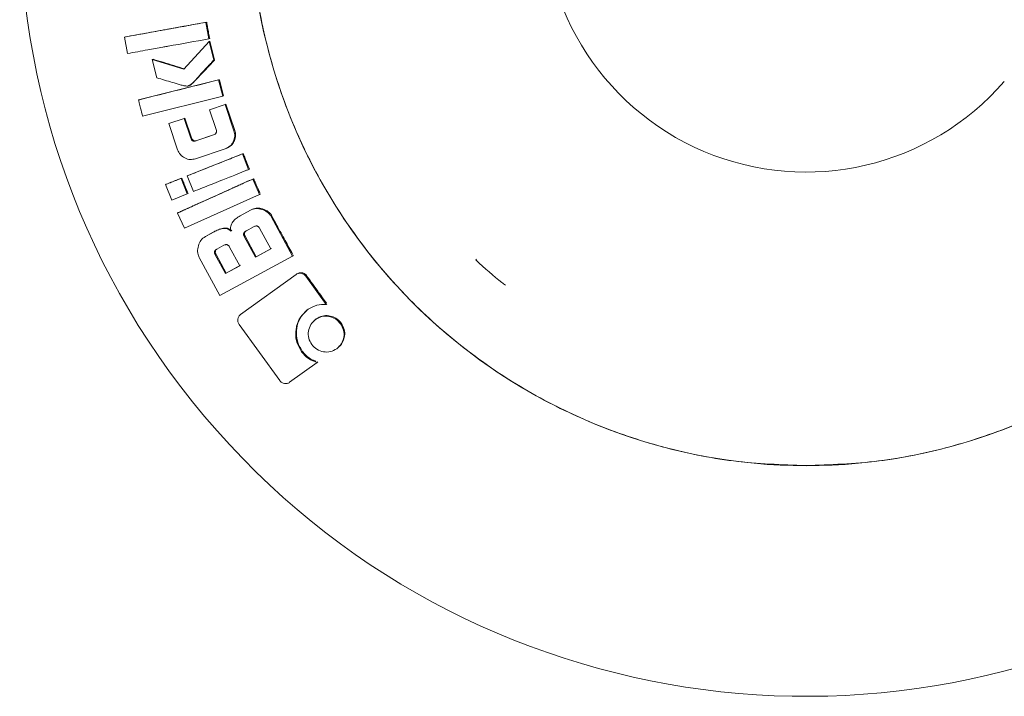
# Model space of a CAD drawing. Units: millimetres. Extents: x 5 to 417, y -6 to 292.
# Drawn here: x 30 to 40, y 184 to 191 of the extents above; entities that cross this region are included whole.
import ezdxf

# ---------------------------------------------------------------- set-up
doc = ezdxf.new("R2010")
doc.units = ezdxf.units.MM

msp = doc.modelspace()

# ---------------------------------------------------------------- linework, layer by layer
at = {"color": 7, "linetype": 'Continuous', "lineweight": 15}
for p, q in [((32.0312, 190.577), (32.0226, 190.5754)), ((32.0512, 190.4181), (32.0226, 190.5754)), ((31.2477, 190.4352), (31.2562, 190.4368)), ((31.2477, 190.4352), (31.2762, 190.278)), ((32.0533, 190.3926), (31.8121, 190.1296)), ((32.0512, 190.4181), (32.0597, 190.42)), ((32.0533, 190.3926), (32.0618, 190.3944)), ((32.0978, 190.2138), (32.0533, 190.3926)), ((32.0618, 190.3944), (32.1062, 190.216)), ((31.5115, 190.2211), (31.52, 190.2231)), ((31.5115, 190.2211), (31.5551, 190.0462)), ((31.8121, 190.1296), (31.5115, 190.2211)), ((32.0978, 190.2138), (32.1062, 190.216)), ((32.1449, 190.0256), (31.3805, 189.835)), ((32.1532, 190.0281), (32.1449, 190.0256)), ((32.1838, 189.8706), (32.1449, 190.0256)), ((32.1532, 190.0281), (32.1921, 189.8732)), ((31.8609, 189.9701), (31.8525, 189.9677)), ((31.3805, 189.835), (31.3888, 189.8373)), ((31.4194, 189.6799), (32.1838, 189.8706)), ((32.1838, 189.8706), (32.1921, 189.8732)), ((32.2065, 189.7919), (32.0569, 189.7412)), ((32.0569, 189.7412), (32.1209, 189.5524)), ((32.2065, 189.7919), (32.2148, 189.7946)), ((32.2912, 189.542), (32.2065, 189.7919)), ((32.2148, 189.7946), (32.2993, 189.5451)), ((31.8148, 189.6594), (31.6691, 189.61)), ((31.6691, 189.61), (31.7538, 189.3601)), ((31.8148, 189.6594), (31.823, 189.6621)), ((31.8788, 189.4705), (31.8148, 189.6594)), ((31.823, 189.6621), (31.887, 189.4735)), ((32.2912, 189.542), (32.2993, 189.5451)), ((31.8788, 189.4705), (31.887, 189.4735)), ((32.0968, 189.5014), (31.9289, 189.4445)), ((31.9289, 189.4445), (31.937, 189.4476)), ((31.9243, 189.2742), (32.2084, 189.3703)), ((32.2084, 189.3703), (32.2164, 189.3736)), ((32.3713, 189.3203), (31.8445, 189.1104)), ((32.3793, 189.3237), (32.3713, 189.3203)), ((32.4308, 189.1718), (32.3713, 189.3203)), ((32.4308, 189.1718), (32.4386, 189.1755)), ((31.794, 189.0904), (31.786, 189.087)), ((31.8454, 188.9386), (31.786, 189.087)), ((31.8445, 189.1104), (31.8525, 189.1138)), ((31.8445, 189.1104), (31.904, 188.9619)), ((32.4779, 189.0843), (32.4701, 189.0805)), ((32.536, 188.9348), (32.4701, 189.0805)), ((31.6396, 189.0286), (31.6476, 189.0321)), ((31.6396, 189.0286), (31.699, 188.8802)), ((31.699, 188.8802), (31.8454, 188.9386)), ((31.8179, 188.6111), (32.536, 188.9348)), ((31.8454, 188.9386), (31.8533, 188.9422)), ((32.536, 188.9348), (32.5437, 188.9388)), ((32.4474, 188.7836), (32.349, 188.7303)), ((32.4474, 188.7836), (32.455, 188.7877)), ((31.752, 188.7568), (31.7598, 188.7606)), ((31.752, 188.7568), (31.8179, 188.6111)), ((32.6457, 188.7225), (32.6532, 188.7268)), ((32.8503, 188.3464), (32.6457, 188.7225)), ((32.1013, 188.578), (32.0181, 188.5331)), ((32.0258, 188.5372), (32.1089, 188.5822)), ((32.1013, 188.578), (32.1089, 188.5822)), ((32.405, 188.585), (32.4824, 188.627)), ((32.5362, 188.6108), (32.6429, 188.4143)), ((32.0181, 188.5331), (32.0258, 188.5372)), ((32.3894, 188.5313), (32.397, 188.5356)), ((32.4962, 188.3348), (32.3894, 188.5313)), ((32.397, 188.5356), (32.5035, 188.3395)), ((32.1278, 188.4123), (32.1954, 188.4489)), ((32.2494, 188.4324), (32.3464, 188.2538)), ((32.6429, 188.4143), (32.4962, 188.3348)), ((32.5035, 188.3395), (32.6503, 188.419)), ((31.9607, 188.3333), (32.1574, 187.9714)), ((32.12, 188.3626), (32.1125, 188.3582)), ((32.2094, 188.1797), (32.1125, 188.3582)), ((32.12, 188.3626), (32.2168, 188.1843)), ((32.1574, 187.9714), (32.8503, 188.3464)), ((32.5035, 188.3395), (32.4962, 188.3348)), ((32.8503, 188.3464), (32.8575, 188.3513)), ((34.5984, 188.309), (34.6053, 188.3162)), ((32.3464, 188.2538), (32.2094, 188.1797)), ((32.2168, 188.1843), (32.3537, 188.2585)), ((32.2168, 188.1843), (32.2094, 188.1797)), ((32.8832, 188.1704), (32.3541, 187.7895)), ((32.8832, 188.1704), (32.8903, 188.1755)), ((32.9775, 188.1539), (32.9845, 188.159)), ((33.1712, 187.8854), (32.9775, 188.1539)), ((33.1712, 187.8854), (33.1779, 187.8909)), ((33.0697, 187.7411), (33.0764, 187.7466)), ((32.3398, 187.6948), (32.7278, 187.1579)), ((33.314, 187.7061), (33.3075, 187.7004)), ((33.2713, 187.4629), (33.2777, 187.4688)), ((32.9364, 187.4342), (32.9429, 187.44)), ((32.822, 187.142), (33.086, 187.332)), ((33.086, 187.332), (33.0923, 187.3379))]:
    msp.add_line(p, q, dxfattribs=at)
at = {"color": 7, "linetype": 'Continuous', "lineweight": 15, "flags": 128}
for points in [[(31.937, 189.4476), (31.9841, 189.4635), (32.0312, 189.4795), (32.1049, 189.5045)], [(32.2191, 189.3745), (32.2231, 189.3761), (32.2272, 189.3778)], [(31.6869, 189.0477), (31.6829, 189.046), (31.6789, 189.0443)], [(33.0633, 187.7363), (33.0599, 187.7335), (33.0566, 187.7307)], [(33.2914, 187.4796), (33.2946, 187.4825), (33.2978, 187.4855)]]:
    msp.add_lwpolyline(points, dxfattribs=at)
at = {"color": 7, "linetype": 'Continuous', "lineweight": 15}
for radius, start, end in [(7.5, 135.3369, 29.64922), (5.3, 119.67868, 20.31457), (2.5, 175, 319.15749)]:
    msp.add_arc((37.7474, 191.6471), radius, start, end, dxfattribs=at)
for points, knots in [([(37.7474, 186.3471), (37.5162, 186.3558), (37.0536, 186.3733), (36.3717, 186.5141), (35.7134, 186.7362), (35.0898, 187.0441), (34.5117, 187.4303), (33.989, 187.8887), (33.5306, 188.4114), (33.1443, 188.9895), (32.8368, 189.6131), (32.6134, 190.2714), (32.4777, 190.9533), (32.4323, 191.6471), (32.4777, 192.3409), (32.6134, 193.0228), (32.8369, 193.6811), (33.1443, 194.3048), (33.5308, 194.8823), (33.9882, 195.407), (34.5148, 195.858), (34.8965, 196.1385), (35.1106, 196.2435), (35.1172, 196.2468)], [0, 0, 0, 0, 0.049921, 0.099841, 0.149762, 0.199683, 0.249604, 0.299524, 0.349445, 0.399366, 0.449286, 0.499207, 0.549128, 0.599049, 0.648969, 0.69889, 0.748811, 0.798731, 0.848652, 0.898573, 0.948494, 0.998414, 1, 1, 1, 1]), ([(42.709, 193.4837), (42.7653, 193.3298), (42.9009, 192.9587), (43.0152, 192.3402), (43.0631, 191.6473), (43.017, 190.9533), (42.8815, 190.2714), (42.658, 189.6131), (42.3505, 188.9895), (41.9642, 188.4114), (41.5058, 187.8887), (40.9831, 187.4303), (40.405, 187.0441), (39.7814, 186.7362), (39.1231, 186.5141), (38.4412, 186.3733), (37.9787, 186.3558), (37.7474, 186.3471)], [0, 0, 0, 0, 0.0481483, 0.1161377, 0.184127, 0.2521165, 0.3201059, 0.3880953, 0.4560848, 0.5240741, 0.5920635, 0.660053, 0.7280424, 0.7960319, 0.8640211, 0.9320105, 1, 1, 1, 1]), ([(32.0226, 190.5754), (31.9581, 190.5637), (31.8492, 190.5441), (31.7273, 190.5219), (31.6627, 190.5102), (31.5132, 190.4832), (31.3769, 190.4585), (31.2477, 190.4352)], [0, 0, 0, 0, 0.250002, 0.421183, 0.472137, 0.499999, 1, 1, 1, 1]), ([(31.2562, 190.4368), (31.2885, 190.4426), (31.3532, 190.4542), (31.4824, 190.4776), (31.5954, 190.4981), (31.7407, 190.5244), (31.8456, 190.5433), (31.9585, 190.5639), (32.007, 190.5726), (32.0312, 190.577)], [0, 0, 0, 0, 0.125053, 0.250104, 0.50021, 0.562686, 0.812581, 0.906291, 1, 1, 1, 1]), ([(32.0312, 190.577), (32.0342, 190.5606), (32.0405, 190.5262), (32.0497, 190.4738), (32.0564, 190.4379), (32.0597, 190.42)], [0, 0, 0, 0, 0.313369, 0.656684, 1, 1, 1, 1]), ([(31.2762, 190.278), (31.3408, 190.2896), (31.4528, 190.3098), (31.5771, 190.3323), (31.6402, 190.3437), (31.6569, 190.3468), (31.6618, 190.3476), (31.7924, 190.3714), (31.922, 190.3948), (32.0512, 190.4181)], [0, 0, 0, 0, 0.25, 0.4334, 0.481302, 0.494299, 0.498064, 0.499999, 1, 1, 1, 1]), ([(31.52, 190.2231), (31.5515, 190.2135), (31.6173, 190.1935), (31.7175, 190.163), (31.7862, 190.1422), (31.8205, 190.1318)], [0, 0, 0, 0, 0.31477, 0.657383, 1, 1, 1, 1]), ([(31.8525, 189.9677), (31.859, 189.9709), (31.9112, 189.9964), (31.9492, 190.057), (32.0043, 190.1146), (32.0341, 190.1465), (32.0645, 190.1788), (32.0833, 190.1986), (32.0933, 190.2091), (32.0966, 190.2126), (32.0978, 190.2138)], [0, 0, 0, 0, 0.062121, 0.499675, 0.577991, 0.749835, 0.874916, 0.959279, 0.98509, 1, 1, 1, 1]), ([(32.1062, 190.216), (32.0949, 190.204), (32.0608, 190.1682), (32.0043, 190.108), (31.9424, 190.0427), (31.8989, 189.9945), (31.8717, 189.9737), (31.8624, 189.9706), (31.8609, 189.9701)], [0, 0, 0, 0, 0.141853, 0.425564, 0.710966, 0.914936, 0.986387, 1, 1, 1, 1]), ([(31.3888, 189.8373), (31.4207, 189.8453), (31.5799, 189.885), (31.8347, 189.9487), (32.0577, 190.0043), (32.1532, 190.0281)], [0, 0, 0, 0, 0.125007, 0.625046, 1, 1, 1, 1]), ([(31.5551, 190.0462), (31.6044, 190.0315), (31.6784, 190.0093), (31.7649, 189.9847), (31.8141, 189.9688), (31.8397, 189.9681), (31.8525, 189.9677)], [0, 0, 0, 0, 0.500587, 0.75088, 0.876008, 1, 1, 1, 1]), ([(31.3805, 189.835), (31.3829, 189.8255), (31.3893, 189.7996), (31.4023, 189.748), (31.4129, 189.7058), (31.4194, 189.6799)], [0, 0, 0, 0, 0.183649, 0.500001, 1, 1, 1, 1]), ([(32.1209, 189.5524), (32.1224, 189.5471), (32.1247, 189.5391), (32.1241, 189.5282), (32.1218, 189.5204), (32.1174, 189.5137), (32.1094, 189.5064), (32.1018, 189.5034), (32.0968, 189.5014)], [0, 0, 0, 0, 0.250015, 0.380224, 0.500234, 0.62164, 0.750313, 1, 1, 1, 1]), ([(32.2084, 189.3703), (32.2245, 189.3777), (32.2567, 189.3925), (32.2876, 189.4371), (32.3035, 189.4893), (32.2953, 189.5244), (32.2912, 189.542)], [0, 0, 0, 0, 0.249867, 0.499806, 0.749838, 1, 1, 1, 1]), ([(32.2993, 189.5451), (32.3033, 189.5285), (32.3111, 189.4957), (32.2985, 189.4479), (32.2739, 189.4079), (32.2471, 189.3862), (32.2297, 189.3792), (32.227, 189.3781)], [0, 0, 0, 0, 0.251929, 0.495731, 0.716567, 0.955557, 1, 1, 1, 1]), ([(31.9289, 189.4445), (31.9237, 189.4431), (31.9158, 189.441), (31.905, 189.4419), (31.8974, 189.4446), (31.8909, 189.4493), (31.8838, 189.4577), (31.8808, 189.4654), (31.8788, 189.4705)], [0, 0, 0, 0, 0.249627, 0.380409, 0.499491, 0.621178, 0.749755, 1, 1, 1, 1]), ([(31.887, 189.4735), (31.8891, 189.4681), (31.8926, 189.4594), (31.9015, 189.4498), (31.9116, 189.4449), (31.924, 189.444), (31.9324, 189.4463), (31.937, 189.4476)], [0, 0, 0, 0, 0.267372, 0.429816, 0.59312, 0.776527, 1, 1, 1, 1]), ([(31.7538, 189.3601), (31.7613, 189.3437), (31.7763, 189.311), (31.8207, 189.2794), (31.8724, 189.2626), (31.907, 189.2703), (31.9243, 189.2742)], [0, 0, 0, 0, 0.250141, 0.500158, 0.750167, 1, 1, 1, 1]), ([(31.8525, 189.1138), (31.8799, 189.1247), (31.9622, 189.1574), (32.0911, 189.2089), (32.2393, 189.2679), (32.3326, 189.3051), (32.3793, 189.3237)], [0, 0, 0, 0, 0.156145, 0.46843, 0.734217, 1, 1, 1, 1]), ([(32.3793, 189.3237), (32.3824, 189.316), (32.3918, 189.2928), (32.4036, 189.263), (32.4203, 189.2214), (32.4308, 189.1951), (32.4386, 189.1755)], [0, 0, 0, 0, 0.156554, 0.469671, 0.602257, 1, 1, 1, 1]), ([(31.904, 188.9619), (31.961, 188.9846), (32.0488, 189.0195), (32.1804, 189.0721), (32.2852, 189.1137), (32.3689, 189.1471), (32.4114, 189.1641), (32.4248, 189.1694), (32.4289, 189.1711), (32.4303, 189.1716), (32.4308, 189.1718)], [0, 0, 0, 0, 0.324499, 0.500002, 0.749774, 0.920962, 0.976577, 0.992314, 0.997165, 1, 1, 1, 1]), ([(31.786, 189.087), (31.7858, 189.0869), (31.7839, 189.0862), (31.7773, 189.0835), (31.7531, 189.0738), (31.7184, 189.06), (31.6794, 189.0445), (31.6559, 189.0351), (31.6439, 189.0304), (31.6408, 189.0291), (31.6399, 189.0288), (31.6397, 189.0287), (31.6396, 189.0286), (31.6396, 189.0286)], [0, 0, 0, 0, 0.00435, 0.038901, 0.135198, 0.500012, 0.750011, 0.934285, 0.981968, 0.994695, 0.998263, 0.999366, 1, 1, 1, 1]), ([(31.6869, 189.0477), (31.6891, 189.0486), (31.708, 189.0561), (31.7436, 189.0704), (31.7772, 189.0838), (31.794, 189.0904)], [0, 0, 0, 0, 0.05986, 0.529925, 1, 1, 1, 1]), ([(32.4701, 189.0805), (32.3505, 189.0265), (32.171, 188.9456), (31.9511, 188.8466), (31.8386, 188.7958), (31.7788, 188.7688), (31.7592, 188.76), (31.752, 188.7568)], [0, 0, 0, 0, 0.500001, 0.75, 0.918305, 0.969979, 1, 1, 1, 1]), ([(31.7598, 188.7606), (31.7636, 188.7622), (31.7711, 188.7656), (31.7823, 188.7707), (31.7935, 188.7757), (31.8047, 188.7808), (31.816, 188.7858), (31.8272, 188.7909), (31.8384, 188.7959), (31.8496, 188.801), (31.8608, 188.8061), (31.8721, 188.8111), (31.8833, 188.8162), (31.8945, 188.8213), (31.9057, 188.8263), (31.9169, 188.8314), (31.9319, 188.8382), (31.973, 188.8567), (32.0703, 188.9005), (32.1676, 188.9443), (32.2387, 188.9764), (32.2536, 188.9832), (32.2648, 188.9882), (32.2761, 188.9933), (32.2873, 188.9983), (32.2985, 189.0034), (32.3098, 189.0084), (32.3191, 189.0126), (32.3322, 189.0185), (32.3565, 189.0295), (32.4069, 189.0523), (32.4499, 189.0717), (32.4779, 189.0843)], [0, 0, 0, 0, 0.015626, 0.031254, 0.046883, 0.062512, 0.078139, 0.093767, 0.109392, 0.125022, 0.140649, 0.156278, 0.171903, 0.187534, 0.203161, 0.21879, 0.234415, 0.265671, 0.390693, 0.640738, 0.671992, 0.68762, 0.703249, 0.718876, 0.734501, 0.75013, 0.76576, 0.781386, 0.789201, 0.820456, 0.882968, 1, 1, 1, 1]), ([(31.794, 189.0904), (31.7971, 189.0827), (31.8065, 189.0595), (31.8183, 189.0297), (31.835, 188.9881), (31.8454, 188.9618), (31.8533, 188.9422)], [0, 0, 0, 0, 0.156556, 0.469667, 0.602254, 1, 1, 1, 1]), ([(32.4779, 189.0843), (32.4848, 189.0691), (32.4992, 189.0373), (32.5194, 188.9927), (32.5327, 188.9633), (32.5384, 188.9505)], [0, 0, 0, 0, 0.340558, 0.714051, 1, 1, 1, 1]), ([(32.6457, 188.7225), (32.6406, 188.7307), (32.6305, 188.747), (32.6019, 188.7729), (32.5583, 188.7934), (32.5107, 188.8013), (32.4779, 188.7959), (32.46, 188.7899), (32.4516, 188.7857), (32.4474, 188.7836)], [0, 0, 0, 0, 0.125278, 0.250526, 0.500145, 0.749676, 0.874735, 0.937352, 1, 1, 1, 1]), ([(32.455, 188.7877), (32.4703, 188.7939), (32.5002, 188.806), (32.5541, 188.8006), (32.6036, 188.7821), (32.6377, 188.7526), (32.6495, 188.733), (32.6532, 188.7268)], [0, 0, 0, 0, 0.217148, 0.423672, 0.699901, 0.906365, 1, 1, 1, 1]), ([(32.349, 188.7303), (32.3359, 188.7223), (32.3098, 188.7064), (32.2835, 188.6781), (32.2668, 188.6523), (32.2591, 188.6303), (32.2575, 188.6108), (32.2592, 188.5954), (32.2612, 188.5879), (32.2621, 188.5841)], [0, 0, 0, 0, 0.249965, 0.499812, 0.624857, 0.749781, 0.874734, 0.937347, 1, 1, 1, 1]), ([(32.6532, 188.7268), (32.6691, 188.6975), (32.711, 188.6203), (32.7771, 188.4987), (32.8274, 188.4065), (32.8515, 188.3622)], [0, 0, 0, 0, 0.240899, 0.635416, 1, 1, 1, 1]), ([(32.2621, 188.5841), (32.2565, 188.5889), (32.2454, 188.5983), (32.2252, 188.6071), (32.2035, 188.6106), (32.1603, 188.6056), (32.1275, 188.5903), (32.1013, 188.578)], [0, 0, 0, 0, 0.125266, 0.250359, 0.375401, 0.500581, 1, 1, 1, 1]), ([(32.1089, 188.5822), (32.1237, 188.5894), (32.1533, 188.6037), (32.1947, 188.6151), (32.2304, 188.6129), (32.2535, 188.6023), (32.2652, 188.5922), (32.2697, 188.5884)], [0, 0, 0, 0, 0.286422, 0.572851, 0.73536, 0.897861, 1, 1, 1, 1]), ([(32.3894, 188.5313), (32.3871, 188.5362), (32.3836, 188.5437), (32.3825, 188.5545), (32.3834, 188.5624), (32.3867, 188.5696), (32.3919, 188.5758), (32.3981, 188.581), (32.4027, 188.5837), (32.405, 188.585)], [0, 0, 0, 0, 0.24994, 0.380346, 0.50003, 0.618564, 0.749765, 0.874813, 1, 1, 1, 1]), ([(32.4125, 188.5894), (32.408, 188.5866), (32.4011, 188.5823), (32.3943, 188.574), (32.391, 188.5667), (32.39, 188.5588), (32.3909, 188.5507), (32.3933, 188.5429), (32.3957, 188.538), (32.397, 188.5356)], [0, 0, 0, 0, 0.249804, 0.380836, 0.499611, 0.619104, 0.749612, 0.874732, 1, 1, 1, 1]), ([(32.4824, 188.627), (32.4872, 188.6293), (32.4946, 188.6327), (32.5053, 188.6339), (32.5133, 188.6327), (32.5206, 188.6293), (32.529, 188.6224), (32.5333, 188.6154), (32.5362, 188.6108)], [0, 0, 0, 0, 0.249896, 0.379781, 0.499661, 0.621869, 0.749797, 1, 1, 1, 1]), ([(32.0181, 188.5331), (32.0027, 188.5218), (31.9719, 188.4993), (31.9495, 188.4451), (31.9421, 188.3976), (31.948, 188.3644), (31.9542, 188.3462), (31.9585, 188.3376), (31.9607, 188.3333)], [0, 0, 0, 0, 0.249035, 0.498929, 0.748976, 0.874361, 0.937176, 1, 1, 1, 1]), ([(32.1125, 188.3582), (32.1101, 188.3632), (32.1066, 188.3707), (32.1053, 188.3815), (32.1063, 188.3895), (32.1096, 188.3968), (32.1146, 188.4032), (32.1209, 188.4083), (32.1255, 188.411), (32.1278, 188.4123)], [0, 0, 0, 0, 0.25002, 0.380657, 0.499837, 0.622253, 0.749792, 0.874836, 1, 1, 1, 1]), ([(32.1353, 188.4167), (32.1307, 188.4139), (32.1238, 188.4097), (32.1171, 188.4012), (32.1139, 188.3939), (32.1128, 188.3858), (32.1138, 188.3778), (32.1163, 188.3699), (32.1187, 188.365), (32.12, 188.3626)], [0, 0, 0, 0, 0.24982, 0.377061, 0.499846, 0.618797, 0.749583, 0.874715, 1, 1, 1, 1]), ([(32.1954, 188.4489), (32.2003, 188.4512), (32.2076, 188.4548), (32.2184, 188.4558), (32.2264, 188.4546), (32.2337, 188.4511), (32.2422, 188.4442), (32.2466, 188.4371), (32.2494, 188.4324)], [0, 0, 0, 0, 0.24977, 0.37871, 0.499723, 0.620244, 0.749868, 1, 1, 1, 1]), ([(34.5984, 188.309), (34.6831, 188.231), (34.7796, 188.1421), (34.8689, 188.077), (34.8799, 188.0691)], [0, 0, 0, 0, 0.87714, 1, 1, 1, 1]), ([(32.9775, 188.1539), (32.9715, 188.1606), (32.9595, 188.1741), (32.9336, 188.1832), (32.9112, 188.1831), (32.8943, 188.1776), (32.8869, 188.1728), (32.8832, 188.1704)], [0, 0, 0, 0, 0.249932, 0.499631, 0.749216, 0.874532, 1, 1, 1, 1]), ([(32.8903, 188.1755), (32.8975, 188.1796), (32.9119, 188.188), (32.9369, 188.1885), (32.9602, 188.1818), (32.9756, 188.1702), (32.9825, 188.1615), (32.9845, 188.159)], [0, 0, 0, 0, 0.23302, 0.471159, 0.686483, 0.91009, 1, 1, 1, 1]), ([(32.9845, 188.159), (33.004, 188.1319), (33.0429, 188.0779), (33.1055, 187.9911), (33.1486, 187.9314), (33.1722, 187.8987)], [0, 0, 0, 0, 0.311635, 0.62327, 1, 1, 1, 1]), ([(32.9364, 187.4342), (32.9169, 187.4676), (32.8781, 187.5343), (32.8777, 187.6513), (32.9129, 187.7624), (32.9696, 187.813), (32.9979, 187.8383)], [0, 0, 0, 0, 0.250185, 0.500254, 0.750165, 1, 1, 1, 1]), ([(32.9905, 187.8292), (32.9705, 187.8116), (32.9251, 187.7717), (32.8912, 187.6837), (32.8819, 187.5842), (32.9036, 187.4998), (32.9328, 187.4553), (32.9429, 187.44)], [0, 0, 0, 0, 0.184576, 0.418248, 0.633582, 0.874039, 1, 1, 1, 1]), ([(32.9979, 187.8383), (33.0247, 187.8536), (33.0782, 187.8842), (33.1402, 187.885), (33.1712, 187.8854)], [0, 0, 0, 0, 0.49957, 1, 1, 1, 1]), ([(32.3541, 187.7895), (32.3475, 187.7836), (32.3342, 187.7717), (32.326, 187.7456), (32.3264, 187.723), (32.3325, 187.7061), (32.3374, 187.6986), (32.3398, 187.6948)], [0, 0, 0, 0, 0.249491, 0.499092, 0.748912, 0.874345, 1, 1, 1, 1]), ([(33.0697, 187.7411), (33.053, 187.7262), (33.0194, 187.6964), (32.9988, 187.6309), (32.999, 187.562), (33.0218, 187.5226), (33.0333, 187.5029)], [0, 0, 0, 0, 0.249851, 0.499793, 0.749835, 1, 1, 1, 1]), ([(33.3075, 187.7004), (33.2924, 187.7174), (33.2622, 187.7514), (33.1968, 187.7736), (33.128, 187.7745), (33.0891, 187.7522), (33.0697, 187.7411)], [0, 0, 0, 0, 0.250204, 0.500304, 0.750176, 1, 1, 1, 1]), ([(33.0764, 187.7466), (33.0951, 187.7575), (33.1316, 187.7787), (33.1941, 187.7799), (33.252, 187.7638), (33.2914, 187.7351), (33.3091, 187.7125), (33.314, 187.7061)], [0, 0, 0, 0, 0.241486, 0.472505, 0.680088, 0.909629, 1, 1, 1, 1]), ([(33.2713, 187.4629), (33.288, 187.4778), (33.3215, 187.5075), (33.3426, 187.5727), (33.342, 187.6415), (33.319, 187.6807), (33.3075, 187.7004)], [0, 0, 0, 0, 0.249856, 0.499703, 0.749748, 1, 1, 1, 1]), ([(33.314, 187.7061), (33.3254, 187.6868), (33.3475, 187.6492), (33.3492, 187.5856), (33.3333, 187.5284), (33.3055, 187.4904), (33.2839, 187.4737), (33.2777, 187.4688)], [0, 0, 0, 0, 0.246603, 0.48106, 0.69015, 0.910656, 1, 1, 1, 1]), ([(33.0333, 187.5029), (33.0484, 187.4859), (33.0787, 187.452), (33.1442, 187.43), (33.213, 187.4295), (33.2519, 187.4518), (33.2713, 187.4629)], [0, 0, 0, 0, 0.250143, 0.500138, 0.750113, 1, 1, 1, 1]), ([(33.086, 187.332), (33.0564, 187.3421), (32.9972, 187.3623), (32.9566, 187.4102), (32.9364, 187.4342)], [0, 0, 0, 0, 0.499781, 1, 1, 1, 1]), ([(32.9429, 187.44), (32.9533, 187.4269), (32.9811, 187.3923), (33.0263, 187.3594), (33.0618, 187.3482), (33.0709, 187.3453)], [0, 0, 0, 0, 0.30936, 0.822295, 1, 1, 1, 1]), ([(32.7278, 187.1579), (32.7338, 187.1512), (32.7457, 187.1377), (32.7718, 187.1288), (32.7941, 187.1292), (32.8109, 187.1349), (32.8183, 187.1396), (32.822, 187.142)], [0, 0, 0, 0, 0.249867, 0.499638, 0.749213, 0.874527, 1, 1, 1, 1])]:
    msp.add_open_spline(points, degree=3, knots=knots, dxfattribs=at)

doc.saveas('drawing.dxf')
